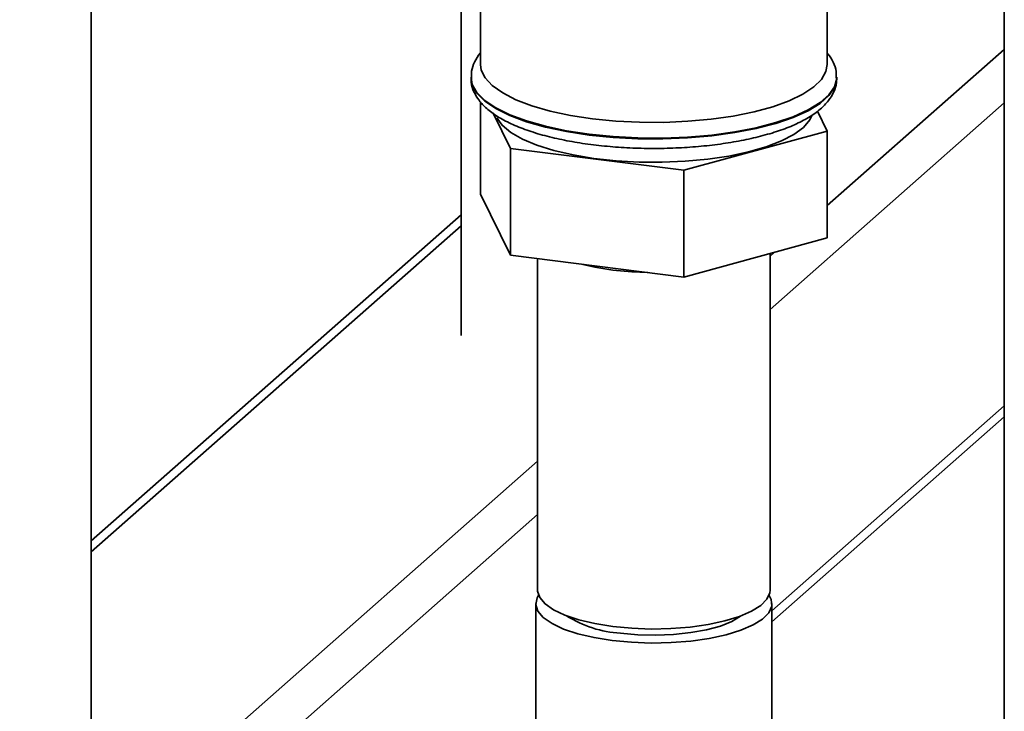
# Paper-space layout 'Blatt1' of a CAD drawing. Units: millimetres. Extents: x 0 to 5940, y 0 to 4200.
# Drawn here: x 5164 to 5268, y 1784 to 1858 of the extents above; entities that cross this region are included whole.
import ezdxf

# ---------------------------------------------------------------- set-up
doc = ezdxf.new("R2010")
doc.units = ezdxf.units.MM
doc.header["$LTSCALE"] = 10

psp = doc.layouts.new('Blatt1')

# ---------------------------------------------------------------- linework, layer by layer
at = {"color": 7, "linetype": 'Continuous', "lineweight": 35}
for p, q in [((5210.42, 1869.95), (5210.42, 1824.21)), ((5212.47, 1869.69), (5212.47, 1852.88)), ((5249.17, 1852.88), (5249.17, 1865.07)), ((5171.28, 1780.87), (5171.28, 1864.06)), ((5267.91, 1458.5), (5267.91, 1861.79)), ((5249.18, 1837.96), (5267.91, 1854.48)), ((5211.47, 1851.54), (5211.47, 1851.46)), ((5250.17, 1851.46), (5250.17, 1851.54)), ((5212.46, 1848.95), (5212.46, 1839.16)), ((5243.12, 1826.95), (5267.91, 1848.82)), ((5215.63, 1844.02), (5213.8, 1847.74)), ((5248.14, 1847.96), (5249.18, 1845.85)), ((5249.18, 1845.85), (5233.99, 1841.71)), ((5249.18, 1845.85), (5249.18, 1834.54)), ((5233.99, 1841.71), (5215.63, 1844.02)), ((5215.63, 1844.02), (5215.63, 1832.71)), ((5233.99, 1841.71), (5233.99, 1830.39)), ((5215.63, 1832.71), (5212.46, 1839.16)), ((5210.42, 1837), (5171.28, 1802.48)), ((5171.28, 1801.31), (5210.42, 1835.83)), ((5249.18, 1834.54), (5233.99, 1830.39)), ((5233.99, 1830.39), (5215.63, 1832.71)), ((5218.52, 1832.34), (5218.52, 1797.25)), ((5243.12, 1832.61), (5243.56, 1833)), ((5243.12, 1797.25), (5243.12, 1832.88)), ((5243.32, 1795.08), (5267.91, 1816.77)), ((5243.32, 1793.9), (5267.91, 1815.59)), ((5154.25, 1754.23), (5218.52, 1810.92)), ((5157.05, 1751.05), (5218.52, 1805.26)), ((5218.32, 1795.84), (5218.32, 1781.15)), ((5243.32, 1769.44), (5243.32, 1795.84))]:
    psp.add_line(p, q, dxfattribs=at)
at = {"color": 7, "linetype": 'Continuous', "lineweight": 35, "flags": 128}
for points in [[(5224.33, 1847.16), (5222.01, 1847.51), (5219.85, 1847.97), (5217.91, 1848.53), (5216.22, 1849.17), (5214.82, 1849.88), (5213.72, 1850.66), (5212.96, 1851.47), (5212.55, 1852.31), (5212.47, 1852.88)], [(5249.17, 1852.88), (5249.04, 1852.16), (5248.57, 1851.32), (5247.75, 1850.52), (5246.6, 1849.75), (5245.14, 1849.05), (5243.4, 1848.43), (5241.42, 1847.88), (5239.23, 1847.44), (5236.88, 1847.1), (5234.41, 1846.88), (5231.87, 1846.77), (5229.31, 1846.78), (5226.78, 1846.91), (5224.33, 1847.16)], [(5250.17, 1851.55), (5250.17, 1851.42), (5249.93, 1850.54), (5249.34, 1849.68), (5248.41, 1848.86), (5247.15, 1848.08), (5245.58, 1847.37), (5243.74, 1846.74), (5241.66, 1846.2), (5239.38, 1845.76), (5236.94, 1845.42), (5234.38, 1845.2), (5231.76, 1845.1), (5229.11, 1845.12), (5226.51, 1845.26), (5223.98, 1845.51), (5221.58, 1845.88), (5219.35, 1846.35), (5217.33, 1846.92), (5215.57, 1847.57), (5214.09, 1848.3), (5212.92, 1849.09), (5212.09, 1849.93), (5211.6, 1850.79), (5211.47, 1851.52)], [(5211.47, 1851.46), (5211.6, 1850.71), (5212.09, 1849.85), (5212.92, 1849.01), (5214.09, 1848.22), (5215.57, 1847.49), (5217.33, 1846.84), (5219.35, 1846.27), (5221.58, 1845.8), (5223.98, 1845.43), (5226.51, 1845.17), (5229.11, 1845.04), (5231.76, 1845.02), (5234.38, 1845.12), (5236.94, 1845.34), (5239.38, 1845.68), (5241.66, 1846.12), (5243.74, 1846.66), (5245.58, 1847.29), (5247.15, 1848), (5248.41, 1848.78), (5249.34, 1849.6), (5249.93, 1850.46), (5250.17, 1851.33), (5250.17, 1851.46)], [(5247.54, 1847.48), (5247.32, 1847.03), (5246.65, 1846.24), (5245.64, 1845.49), (5244.32, 1844.8), (5242.71, 1844.18), (5240.84, 1843.65), (5238.76, 1843.21), (5236.52, 1842.88), (5234.15, 1842.66), (5231.71, 1842.55), (5229.25, 1842.57), (5226.82, 1842.71), (5224.48, 1842.96), (5222.27, 1843.32), (5220.25, 1843.79), (5218.45, 1844.35), (5216.92, 1844.99), (5215.68, 1845.7), (5214.76, 1846.46), (5214.19, 1847.26)], [(5226.47, 1831.13), (5224.59, 1831.43), (5223.15, 1831.76)], [(5230.2, 1830.87), (5228.48, 1830.94), (5226.47, 1831.13)], [(5218.62, 1796.74), (5218.46, 1796.46), (5218.32, 1795.75), (5218.55, 1795.05), (5219.12, 1794.37), (5220.04, 1793.73), (5221.26, 1793.15), (5222.76, 1792.65), (5224.49, 1792.24), (5226.4, 1791.94)], [(5226.47, 1793.42), (5224.59, 1793.72), (5222.89, 1794.12), (5221.41, 1794.61), (5220.21, 1795.18), (5219.31, 1795.81), (5218.74, 1796.47), (5218.52, 1797.17), (5218.52, 1797.25)], [(5226.4, 1791.94), (5228.44, 1791.75), (5230.55, 1791.67), (5232.66, 1791.72), (5234.73, 1791.88), (5236.68, 1792.16), (5238.46, 1792.54), (5240.02, 1793.02), (5241.32, 1793.58), (5242.31, 1794.2), (5242.98, 1794.87), (5243.29, 1795.57), (5243.25, 1796.28), (5243.04, 1796.71)], [(5243.12, 1797.25), (5243.09, 1796.99), (5242.78, 1796.3), (5242.13, 1795.64), (5241.15, 1795.03), (5239.87, 1794.48), (5238.34, 1794.01), (5236.58, 1793.63), (5234.66, 1793.36), (5232.63, 1793.2), (5230.55, 1793.15), (5228.48, 1793.23), (5226.47, 1793.42)], [(5227.28, 1792.72), (5229.12, 1792.55), (5231.01, 1792.5), (5232.9, 1792.58), (5234.72, 1792.77), (5236.39, 1793.07), (5237.86, 1793.47), (5239.08, 1793.96), (5239.99, 1794.51), (5240.02, 1794.53)]]:
    psp.add_lwpolyline(points, dxfattribs=at)
at = {"color": 7, "linetype": 'Continuous', "lineweight": 35}
psp.add_arc((5227.99, 1804.7), 12.01, 237.9357, 266.6076, dxfattribs=at)
for points, knots in [([(5212.47, 1854.09), (5212.46, 1854.09), (5212.18, 1853.82), (5211.85, 1853.19), (5211.49, 1852.3), (5211.5, 1851.73), (5211.51, 1851.5)], [0, 0, 0, 0, 0.006874, 0.397026, 0.757689, 1, 1, 1, 1]), ([(5250.13, 1851.56), (5250.13, 1851.75), (5250.15, 1852.3), (5249.81, 1853.14), (5249.47, 1853.79), (5249.19, 1854.07), (5249.17, 1854.09)], [0, 0, 0, 0, 0.208398, 0.586151, 0.971952, 1, 1, 1, 1]), ([(5211.51, 1851.52), (5211.5, 1851.35), (5211.46, 1850.83), (5211.75, 1849.99), (5212.3, 1849.06), (5213.12, 1848.19), (5214.24, 1847.37), (5215.66, 1846.61), (5217.35, 1845.93), (5219.25, 1845.35), (5221.32, 1844.87), (5223.54, 1844.49), (5225.87, 1844.22), (5228.27, 1844.05), (5230.71, 1843.99), (5233.15, 1844.04), (5235.55, 1844.2), (5237.88, 1844.46), (5240.09, 1844.83), (5242.16, 1845.29), (5244.06, 1845.85), (5245.76, 1846.51), (5247.24, 1847.27), (5248.43, 1848.11), (5249.32, 1849.02), (5249.88, 1849.96), (5250.17, 1850.81), (5250.14, 1851.33), (5250.13, 1851.51)], [0, 0, 0, 0, 0.0163052, 0.0499618, 0.0840303, 0.1208781, 0.1615058, 0.2045505, 0.2476939, 0.2902588, 0.3323381, 0.3740834, 0.415612, 0.4570075, 0.4983317, 0.5396342, 0.5809539, 0.6223296, 0.6638148, 0.7054788, 0.7474173, 0.7897688, 0.8327263, 0.8764868, 0.9152376, 0.9502091, 0.9827918, 1, 1, 1, 1])]:
    psp.add_open_spline(points, degree=3, knots=knots, dxfattribs=at)

doc.saveas('drawing.dxf')
